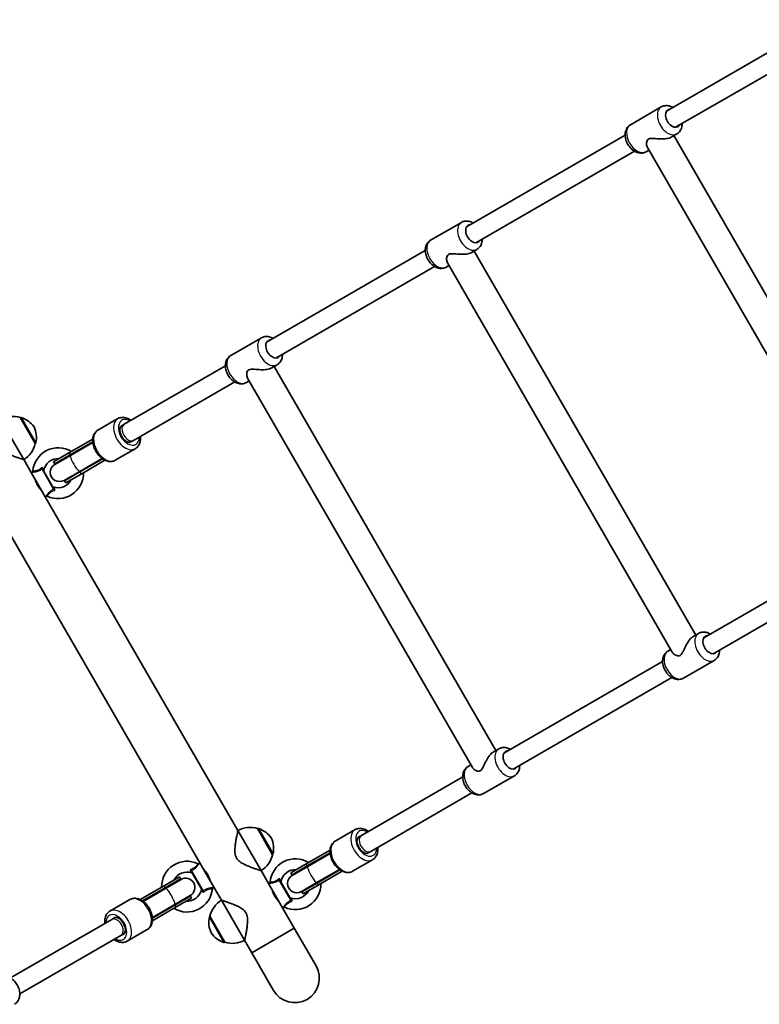
# Model space of a CAD drawing. Units: millimetres. Extents: x 1144 to 10785, y -4141 to 2982.
# Drawn here: x 5891 to 6530, y 10 to 861 of the extents above; entities that cross this region are included whole.
import ezdxf

# ---------------------------------------------------------------- set-up
doc = ezdxf.new("R2010")
doc.units = ezdxf.units.MM
doc.layers.add('Widoczne (ISO)', color=7, linetype='Continuous', lineweight=35)
doc.layers.add('Widoczne wąskie (ISO)', color=7, linetype='Continuous', lineweight=25)

msp = doc.modelspace()

# ---------------------------------------------------------------- linework, layer by layer
at = {"layer": 'Widoczne (ISO)'}
for p, q in [((6449.88, 781.38), (6586.94, 860.51)), ((6457.88, 767.52), (6594.94, 846.65)), ((6445.43, 785.11), (6418.86, 769.78)), ((6277.21, 681.69), (6414.27, 760.81)), ((6458.89, 761.79), (6453.91, 758.92)), ((6647.97, 428.62), (6456.43, 760.38)), ((6627.64, 413.83), (6433.46, 750.17)), ((6285.21, 667.83), (6422.27, 746.96)), ((6434.78, 747.88), (6432.32, 746.46)), ((6272.76, 685.42), (6246.19, 670.08)), ((6104.54, 582), (6241.6, 661.12)), ((6286.22, 662.1), (6281.24, 659.23)), ((6475.3, 328.93), (6283.76, 660.68)), ((6112.54, 568.14), (6249.6, 647.27)), ((6262.11, 648.18), (6259.65, 646.77)), ((6454.97, 314.14), (6260.79, 650.48)), ((6100.09, 585.73), (6073.52, 570.39)), ((5981.51, 510.97), (6068.93, 561.43)), ((6113.55, 562.41), (6108.57, 559.54)), ((6302.63, 229.24), (6111.09, 560.99)), ((5989.51, 497.11), (6076.93, 547.58)), ((6089.44, 548.49), (6086.99, 547.08)), ((6282.31, 214.45), (6088.12, 550.79)), ((5894.69, 480.47), (5874.69, 515.11)), ((5891.62, 516.8), (5891.67, 516.83)), ((5904.62, 494.28), (5891.62, 516.8)), ((5958.75, 505.91), (5976.02, 515.88)), ((5979.29, 509.68), (5981.51, 510.97)), ((5981.51, 510.97), (5979.29, 509.68)), ((5904.62, 494.28), (5904.67, 494.31)), ((5954.33, 498.16), (5933.68, 486.23)), ((5954.33, 495.85), (5934.68, 484.5)), ((5954.38, 495.3), (5935.03, 484.13)), ((5979.9, 499.64), (5978.9, 501.37)), ((5989.51, 497.11), (5987.29, 495.82)), ((5987.29, 495.82), (5989.51, 497.11)), ((5920.45, 478.59), (5933.68, 486.23)), ((5973.75, 479.93), (5991.02, 489.9)), ((5894.69, 480.47), (5901.12, 469.34)), ((5920.45, 478.59), (5921.45, 476.86)), ((5921.45, 476.86), (5934.68, 484.5)), ((5935.03, 484.13), (5921.61, 476.38)), ((5962.38, 481.44), (5943.03, 470.27)), ((5962.83, 481.12), (5943.18, 469.78)), ((5944.18, 468.05), (5964.83, 479.97)), ((5901.94, 469.7), (5901.12, 469.34)), ((5913.27, 448.3), (5901.12, 469.34)), ((5910.95, 472.3), (5920.75, 455.33)), ((5929.61, 462.52), (5943.03, 470.27)), ((5929.95, 462.14), (5943.18, 469.78)), ((5930.95, 460.41), (5944.18, 468.05)), ((5929.95, 462.14), (5930.95, 460.41)), ((5913.99, 448.83), (5913.27, 448.3)), ((5913.27, 448.3), (6079.69, 160.04)), ((5880.47, 420.3), (6046.9, 132.04)), ((6482.21, 326.62), (6619.27, 405.74)), ((6490.21, 312.76), (6627.27, 391.89)), ((6477.76, 330.35), (6472.78, 327.48)), ((6453.65, 316.43), (6451.19, 315.01)), ((6491.22, 307.03), (6464.65, 291.7)), ((6309.54, 226.93), (6446.6, 306.05)), ((6317.54, 213.07), (6454.6, 292.2)), ((6305.09, 230.66), (6300.11, 227.79)), ((6280.98, 216.74), (6278.52, 215.32)), ((6186.51, 155.89), (6273.93, 206.36)), ((6318.55, 207.34), (6291.99, 192.01)), ((6194.51, 142.04), (6281.93, 192.51)), ((6096.62, 161.73), (6096.67, 161.76)), ((6109.62, 139.21), (6096.62, 161.73)), ((6099.69, 125.4), (6079.69, 160.04)), ((6163.75, 150.84), (6181.02, 160.81)), ((6184.29, 154.61), (6186.51, 155.89)), ((6186.51, 155.89), (6184.29, 154.61)), ((6184.9, 144.57), (6183.9, 146.3)), ((6109.62, 139.21), (6109.67, 139.24)), ((6159.33, 143.09), (6138.68, 131.16)), ((6159.33, 140.78), (6139.68, 129.43)), ((6159.38, 140.23), (6140.03, 129.06)), ((6194.51, 142.04), (6192.29, 140.75)), ((6192.29, 140.75), (6194.51, 142.04)), ((6046.17, 131.5), (6046.9, 132.04)), ((6046.9, 132.04), (6059.05, 111)), ((6125.45, 123.52), (6138.68, 131.16)), ((6126.45, 121.79), (6139.68, 129.43)), ((6140.03, 129.06), (6126.61, 121.31)), ((6178.75, 124.86), (6196.02, 134.83)), ((6029.22, 119.93), (6015.99, 112.29)), ((6030.22, 118.2), (6029.22, 119.93)), ((6049.21, 108.03), (6039.41, 125)), ((6099.69, 125.4), (6106.12, 114.27)), ((6125.45, 123.52), (6126.45, 121.79)), ((6167.38, 126.37), (6148.03, 115.2)), ((6167.83, 126.05), (6148.18, 114.71)), ((6149.18, 112.98), (6169.83, 124.9)), ((6015.99, 112.29), (5995.34, 100.37)), ((6030.22, 118.2), (6016.99, 110.56)), ((6030.56, 117.82), (6017.14, 110.07)), ((6058.22, 110.64), (6059.05, 111)), ((6059.05, 111), (6065.47, 99.87)), ((6106.94, 114.63), (6106.12, 114.27)), ((6118.27, 93.23), (6106.12, 114.27)), ((6115.95, 117.23), (6125.75, 100.26)), ((6134.61, 107.45), (6148.03, 115.2)), ((6134.95, 107.07), (6148.18, 114.71)), ((6135.95, 105.34), (6149.18, 112.98)), ((5997.34, 99.21), (6016.99, 110.56)), ((5997.79, 98.89), (6017.14, 110.07)), ((6025.14, 96.21), (6038.56, 103.96)), ((6038.72, 103.47), (6025.49, 95.83)), ((6039.72, 101.74), (6038.72, 103.47)), ((6134.95, 107.07), (6135.95, 105.34)), ((5986.41, 100.41), (5969.14, 90.44)), ((6005.79, 85.04), (6025.14, 96.21)), ((6005.84, 84.49), (6025.49, 95.83)), ((6005.84, 82.18), (6026.49, 94.1)), ((6039.72, 101.74), (6026.49, 94.1)), ((6065.47, 99.87), (6085.47, 65.23)), ((6118.99, 93.76), (6118.27, 93.23)), ((6055.55, 86.06), (6055.5, 86.03)), ((6055.55, 86.06), (6068.55, 63.54)), ((6118.27, 93.23), (6128.44, 75.6)), ((5970.65, 83.23), (5883.24, 32.76)), ((5970.65, 83.23), (5972.87, 84.51)), ((5972.87, 84.51), (5970.65, 83.23)), ((5980.27, 80.7), (5981.27, 78.96)), ((5978.65, 69.37), (5891.24, 18.9)), ((5980.87, 70.66), (5978.65, 69.37)), ((5978.65, 69.37), (5980.87, 70.66)), ((6001.41, 74.43), (5984.14, 64.46)), ((6091.72, 54.4), (6128.44, 75.6)), ((6128.44, 75.6), (6091.72, 54.4)), ((6147.19, 43.13), (6128.44, 75.6)), ((6068.55, 63.54), (6068.5, 63.51)), ((6085.47, 65.23), (6091.72, 54.4)), ((6091.72, 54.4), (6110.47, 21.93))]:
    msp.add_line(p, q, dxfattribs=at)
for centre, radius, start, end in [((5885.17, 495.76), 22, 72.95665, 118.43425), ((5892.17, 515.96), 1, 71.74314, 120), ((5885.59, 496.02), 22, 35.16789, 71.74314), ((5883.61, 499.45), 22, 348.25686, 24.83211), ((5883.18, 499.21), 22, 301.56575, 347.04335), ((5904.17, 495.18), 1, 300, 348.25686), ((5924.4, 468.75), 21.93, 58.60694, 175.33955), ((5924.4, 468.75), 12.63, 86.2387, 169.70252), ((5925.61, 469.45), 8, 120, 300), ((5925.7, 469.5), 8.5, 100.25008, 120), ((5901.55, 470.62), 1, 293.4398, 355.33955), ((5912.96, 470.83), 1, 169.70252, 210), ((5924.4, 468.75), 21.93, 244.66045, 1.39306), ((5924.4, 468.75), 12.63, 250.29748, 333.7613), ((5925.7, 469.5), 8.5, 300, 319.74992), ((5920.48, 457.8), 1, 210, 250.29748), ((5914.59, 448.03), 1, 64.66045, 126.5602), ((6090.17, 140.69), 22, 72.95665, 118.43425), ((6097.17, 160.89), 1, 71.74314, 120), ((6090.59, 140.95), 22, 35.16789, 71.74314), ((6088.61, 144.38), 22, 348.25686, 24.83211), ((6088.18, 144.14), 22, 301.56575, 347.04335), ((6109.17, 140.11), 1, 300, 348.25686), ((6035.76, 111.58), 21.93, 64.66045, 181.39306), ((6045.58, 132.31), 1, 244.66045, 306.5602), ((6129.4, 113.68), 21.93, 58.60694, 175.33955), ((6035.76, 111.58), 12.63, 70.29748, 153.7613), ((6039.69, 122.53), 1, 30, 70.29748), ((6129.4, 113.68), 12.63, 86.2387, 169.70252), ((6130.61, 114.38), 8, 120, 300), ((6130.7, 114.43), 8.5, 100.25008, 120), ((6034.47, 110.84), 8.5, 120, 139.74992), ((6034.56, 110.89), 8, 300, 120), ((6058.62, 109.72), 1, 113.4398, 175.33955), ((6106.55, 115.55), 1, 293.4398, 355.33955), ((6117.96, 115.76), 1, 169.70252, 210), ((6129.4, 113.68), 21.93, 244.66045, 1.39306), ((6035.76, 111.58), 21.93, 238.60694, 355.33955), ((6035.76, 111.58), 12.63, 266.2387, 349.70252), ((6034.47, 110.84), 8.5, 280.25008, 300), ((6047.21, 109.5), 1, 349.70252, 30), ((6125.48, 102.73), 1, 210, 250.29748), ((6129.4, 113.68), 12.63, 250.29748, 333.7613), ((6130.7, 114.43), 8.5, 300, 319.74992), ((6076.99, 81.12), 22, 121.56575, 167.04335), ((6119.59, 92.96), 1, 64.66045, 126.5602), ((6076.56, 80.89), 22, 168.25686, 204.83211), ((6056, 85.16), 1, 120, 168.25686), ((6074.58, 84.32), 22, 215.16789, 251.74314), ((6068, 64.38), 1, 251.74314, 300), ((6075, 84.57), 22, 252.95665, 298.43425), ((6128.83, 32.53), 21.2, 210, 30), ((6128.83, 32.53), 21.2, 210, 30)]:
    msp.add_arc(centre, radius, start, end, dxfattribs=at)
for centre, major_axis, start_param, end_param in [((6455.48, 775.37), (4.25, -7.36), 2.796891, 6.627886), ((6282.81, 675.68), (4.25, -7.36), 2.796891, 6.627886), ((6110.14, 575.99), (4.25, -7.36), 2.796891, 6.627886), ((5983.29, 502.75), (-4, 6.93), 0, 3.141593), ((5982.79, 503.62), (-3.5, 6.06), 0, 1.570796), ((5983.79, 501.89), (3.5, -6.06), 4.712389, 6.283185), ((6487.81, 320.61), (4.25, -7.36), 2.796891, 6.627886), ((6315.14, 220.92), (4.25, -7.36), 2.796891, 6.627886), ((6188.29, 147.68), (-4, 6.93), 0, 3.141593), ((6187.79, 148.55), (-3.5, 6.06), 0, 1.570796), ((6188.79, 146.82), (3.5, -6.06), 4.712389, 6.283185), ((5976.87, 77.58), (4, -6.93), 0, 3.141593), ((5976.37, 78.45), (-3.5, 6.06), 4.712389, 6.283185), ((5977.37, 76.72), (3.5, -6.06), 0, 1.570796)]:
    msp.add_ellipse(centre, major_axis=major_axis, ratio=0.641824, start_param=start_param, end_param=end_param, dxfattribs=at)
for points, knots in [([(6445.43, 785.11), (6446.3, 785.62), (6447.26, 785.96), (6449.27, 786.31), (6450.31, 786.31), (6452.47, 785.98), (6453.58, 785.6), (6454.9, 784.94), (6455.2, 784.78), (6455.48, 784.61)], [4.712389, 4.712389, 4.712389, 4.712389, 4.9411793, 4.9411793, 5.1867315, 5.1867315, 5.4799893, 5.4799893, 5.5664462, 5.5664462, 5.5664462, 5.5664462]), ([(6418.86, 769.78), (6417.99, 769.27), (6417.21, 768.61), (6415.9, 767.05), (6415.39, 766.14), (6414.59, 764.11), (6414.36, 762.96), (6414.2, 760.45), (6414.34, 759.09), (6414.96, 756.35), (6415.47, 754.97), (6416.81, 752.37), (6417.64, 751.14), (6419.57, 748.95), (6420.67, 747.97), (6423.09, 746.42), (6424.41, 745.83), (6427.04, 745.27), (6428.33, 745.21), (6430.56, 745.63), (6431.48, 745.97), (6432.32, 746.46)], [1.570796, 1.570796, 1.570796, 1.570796, 1.799587, 1.799587, 2.045139, 2.045139, 2.338397, 2.338397, 2.690161, 2.690161, 3.066578, 3.066578, 3.443485, 3.443485, 3.820902, 3.820902, 4.186854, 4.186854, 4.491713, 4.491713, 4.712389, 4.712389, 4.712389, 4.712389]), ([(6463.48, 770.75), (6463.5, 769.48), (6463.34, 768.2), (6462.56, 765.77), (6461.96, 764.63), (6460.48, 762.91), (6459.73, 762.28), (6458.89, 761.79)], [6.9999244, 6.9999244, 6.9999244, 6.9999244, 7.3284467, 7.3284467, 7.6333061, 7.6333061, 7.8539816, 7.8539816, 7.8539816, 7.8539816]), ([(6434.43, 757.44), (6433.81, 757.08), (6433.43, 756.57), (6432.92, 755.43), (6432.79, 754.8), (6432.67, 753.55), (6432.69, 752.92), (6432.85, 751.76), (6432.99, 751.23), (6433.25, 750.56), (6433.35, 750.36), (6433.46, 750.17)], [4.282402, 4.282402, 4.282402, 4.282402, 4.563362, 4.563362, 4.844322, 4.844322, 5.125282, 5.125282, 5.406241, 5.406241, 5.532757, 5.532757, 5.532757, 5.532757]), ([(6453.91, 758.92), (6453.44, 758.65), (6452.86, 758.41), (6451.54, 758.02), (6450.79, 757.86), (6448.41, 757.53), (6446.6, 757.49), (6443.98, 757.57), (6443.01, 757.63), (6441.08, 757.77), (6440.12, 757.85), (6438.28, 757.98), (6437.41, 758.02), (6435.79, 757.93), (6435.05, 757.8), (6434.43, 757.44)], [2.141201, 2.141201, 2.141201, 2.141201, 2.395542, 2.395542, 2.649882, 2.649882, 3.158564, 3.158564, 3.439523, 3.439523, 3.720483, 3.720483, 4.001443, 4.001443, 4.282402, 4.282402, 4.282402, 4.282402]), ([(6272.76, 685.42), (6273.63, 685.93), (6274.59, 686.27), (6276.6, 686.62), (6277.64, 686.62), (6279.8, 686.29), (6280.91, 685.91), (6282.23, 685.25), (6282.53, 685.09), (6282.81, 684.92)], [4.712389, 4.712389, 4.712389, 4.712389, 4.9411793, 4.9411793, 5.1867315, 5.1867315, 5.4799893, 5.4799893, 5.5664462, 5.5664462, 5.5664462, 5.5664462]), ([(6246.19, 670.08), (6245.32, 669.58), (6244.54, 668.92), (6243.23, 667.36), (6242.72, 666.45), (6241.92, 664.41), (6241.69, 663.27), (6241.54, 660.76), (6241.67, 659.4), (6242.29, 656.66), (6242.8, 655.28), (6244.14, 652.67), (6244.97, 651.45), (6246.9, 649.25), (6248, 648.28), (6250.42, 646.73), (6251.74, 646.14), (6254.37, 645.58), (6255.67, 645.52), (6257.89, 645.94), (6258.81, 646.28), (6259.65, 646.77)], [1.570796, 1.570796, 1.570796, 1.570796, 1.799587, 1.799587, 2.045139, 2.045139, 2.338397, 2.338397, 2.690161, 2.690161, 3.066578, 3.066578, 3.443485, 3.443485, 3.820902, 3.820902, 4.186854, 4.186854, 4.491713, 4.491713, 4.712389, 4.712389, 4.712389, 4.712389]), ([(6290.81, 671.06), (6290.83, 669.79), (6290.67, 668.51), (6289.89, 666.08), (6289.29, 664.94), (6287.82, 663.22), (6287.06, 662.59), (6286.22, 662.1)], [6.9999244, 6.9999244, 6.9999244, 6.9999244, 7.3284467, 7.3284467, 7.6333061, 7.6333061, 7.8539816, 7.8539816, 7.8539816, 7.8539816]), ([(6261.76, 657.75), (6261.14, 657.39), (6260.76, 656.88), (6260.25, 655.74), (6260.12, 655.11), (6260, 653.86), (6260.02, 653.23), (6260.18, 652.07), (6260.32, 651.53), (6260.58, 650.87), (6260.68, 650.67), (6260.79, 650.48)], [4.282402, 4.282402, 4.282402, 4.282402, 4.563362, 4.563362, 4.844322, 4.844322, 5.125282, 5.125282, 5.406241, 5.406241, 5.532757, 5.532757, 5.532757, 5.532757]), ([(6281.24, 659.23), (6280.77, 658.96), (6280.19, 658.72), (6278.87, 658.33), (6278.12, 658.17), (6275.74, 657.84), (6273.93, 657.8), (6271.31, 657.88), (6270.34, 657.94), (6268.41, 658.08), (6267.46, 658.16), (6265.62, 658.28), (6264.74, 658.33), (6263.12, 658.24), (6262.38, 658.11), (6261.76, 657.75)], [2.141201, 2.141201, 2.141201, 2.141201, 2.395542, 2.395542, 2.649882, 2.649882, 3.158564, 3.158564, 3.439523, 3.439523, 3.720483, 3.720483, 4.001443, 4.001443, 4.282402, 4.282402, 4.282402, 4.282402]), ([(6100.09, 585.73), (6100.96, 586.24), (6101.92, 586.58), (6103.93, 586.93), (6104.97, 586.93), (6107.13, 586.6), (6108.24, 586.22), (6109.56, 585.56), (6109.86, 585.4), (6110.14, 585.23)], [4.712389, 4.712389, 4.712389, 4.712389, 4.9411793, 4.9411793, 5.1867315, 5.1867315, 5.4799893, 5.4799893, 5.5664462, 5.5664462, 5.5664462, 5.5664462]), ([(6073.52, 570.39), (6072.65, 569.89), (6071.87, 569.23), (6070.56, 567.67), (6070.05, 566.76), (6069.25, 564.72), (6069.02, 563.58), (6068.87, 561.07), (6069, 559.71), (6069.62, 556.97), (6070.13, 555.59), (6071.47, 552.98), (6072.3, 551.76), (6074.23, 549.56), (6075.33, 548.59), (6077.75, 547.04), (6079.07, 546.45), (6081.7, 545.89), (6083, 545.83), (6085.22, 546.25), (6086.14, 546.59), (6086.99, 547.08)], [1.570796, 1.570796, 1.570796, 1.570796, 1.799587, 1.799587, 2.045139, 2.045139, 2.338397, 2.338397, 2.690161, 2.690161, 3.066578, 3.066578, 3.443485, 3.443485, 3.820902, 3.820902, 4.186854, 4.186854, 4.491713, 4.491713, 4.712389, 4.712389, 4.712389, 4.712389]), ([(6118.14, 571.37), (6118.16, 570.1), (6118, 568.81), (6117.22, 566.39), (6116.62, 565.25), (6115.15, 563.53), (6114.39, 562.9), (6113.55, 562.41)], [6.9999244, 6.9999244, 6.9999244, 6.9999244, 7.3284467, 7.3284467, 7.6333061, 7.6333061, 7.8539816, 7.8539816, 7.8539816, 7.8539816]), ([(6089.09, 558.06), (6088.47, 557.7), (6088.09, 557.19), (6087.58, 556.05), (6087.45, 555.42), (6087.33, 554.17), (6087.35, 553.54), (6087.51, 552.38), (6087.65, 551.84), (6087.91, 551.18), (6088.01, 550.98), (6088.12, 550.79)], [4.282402, 4.282402, 4.282402, 4.282402, 4.563362, 4.563362, 4.844322, 4.844322, 5.125282, 5.125282, 5.406241, 5.406241, 5.532757, 5.532757, 5.532757, 5.532757]), ([(6108.57, 559.54), (6108.1, 559.27), (6107.52, 559.03), (6106.2, 558.63), (6105.45, 558.48), (6103.07, 558.15), (6101.26, 558.11), (6098.64, 558.19), (6097.67, 558.25), (6095.74, 558.39), (6094.79, 558.47), (6092.95, 558.59), (6092.07, 558.64), (6090.45, 558.55), (6089.71, 558.42), (6089.09, 558.06)], [2.141201, 2.141201, 2.141201, 2.141201, 2.395542, 2.395542, 2.649882, 2.649882, 3.158564, 3.158564, 3.439523, 3.439523, 3.720483, 3.720483, 4.001443, 4.001443, 4.282402, 4.282402, 4.282402, 4.282402]), ([(5987.4, 514.36), (5987.16, 514.53), (5986.93, 514.7), (5985.42, 515.68), (5984.07, 516.31), (5981.38, 516.98), (5980.04, 517.07), (5977.79, 516.69), (5976.86, 516.36), (5976.02, 515.88)], [2.1723006, 2.1723006, 2.1723006, 2.1723006, 2.2384868, 2.2384868, 2.5855061, 2.5855061, 2.9065368, 2.9065368, 3.1415927, 3.1415927, 3.1415927, 3.1415927]), ([(5973.75, 479.93), (5972.84, 479.4), (5971.82, 479.06), (5969.66, 478.76), (5968.52, 478.83), (5966.12, 479.36), (5964.87, 479.88), (5962.41, 481.33), (5961.2, 482.3), (5959.01, 484.55), (5958.02, 485.84), (5956.35, 488.61), (5955.68, 490.09), (5954.69, 493.11), (5954.39, 494.65), (5954.22, 497.67), (5954.36, 499.15), (5955.12, 501.82), (5955.71, 503.02), (5957.17, 504.78), (5957.91, 505.42), (5958.75, 505.91)], [6.283185, 6.283185, 6.283185, 6.283185, 6.539122, 6.539122, 6.814208, 6.814208, 7.131785, 7.131785, 7.477158, 7.477158, 7.825858, 7.825858, 8.173239, 8.173239, 8.521672, 8.521672, 8.868691, 8.868691, 9.189722, 9.189722, 9.424778, 9.424778, 9.424778, 9.424778]), ([(5991.02, 489.9), (5991.94, 490.42), (5992.74, 491.14), (5994.08, 492.86), (5994.59, 493.89), (5995.33, 496.23), (5995.5, 497.56), (5995.49, 499.45), (5995.46, 499.98), (5995.4, 500.51)], [0, 0, 0, 0, 0.2559371, 0.2559371, 0.5310227, 0.5310227, 0.8485992, 0.8485992, 0.969292, 0.969292, 0.969292, 0.969292]), ([(5894.69, 480.47), (5894.69, 480.47), (5894.51, 480.53), (5893.8, 480.75), (5893.27, 480.93), (5891.93, 481.37), (5891.11, 481.64), (5889.3, 482.25), (5888.31, 482.6), (5886.21, 483.37), (5885.02, 483.82), (5882.53, 484.83), (5881.24, 485.4), (5878.73, 486.68), (5877.5, 487.39), (5875.29, 489.1), (5874.31, 490.1), (5873.58, 491.37)], [10.140696, 10.140696, 10.140696, 10.140696, 10.545989, 10.545989, 10.951282, 10.951282, 11.356575, 11.356575, 11.761868, 11.761868, 12.201633, 12.201633, 12.641398, 12.641398, 13.081163, 13.081163, 13.520927, 13.520927, 13.520927, 13.520927]), ([(5909.94, 454.05), (5909.94, 454.05), (5909.84, 454.16), (5909.44, 454.58), (5909.15, 454.89), (5908.5, 455.65), (5908.11, 456.13), (5907.31, 457.23), (5906.91, 457.85), (5906.22, 459.06), (5905.88, 459.71), (5905.32, 460.96), (5905.1, 461.54), (5904.77, 462.47), (5904.64, 462.89), (5904.48, 463.44), (5904.44, 463.58), (5904.44, 463.58)], [0.832831, 0.832831, 0.832831, 0.832831, 1.041022, 1.041022, 1.249213, 1.249213, 1.457438, 1.457438, 1.665663, 1.665663, 1.873888, 1.873888, 2.082113, 2.082113, 2.290304, 2.290304, 2.498494, 2.498494, 2.498494, 2.498494]), ([(6461.76, 311.34), (6462.38, 311.7), (6462.86, 312.28), (6463.75, 313.64), (6464.15, 314.42), (6464.96, 316.07), (6465.37, 316.95), (6466.21, 318.68), (6466.64, 319.55), (6467.89, 321.86), (6468.83, 323.4), (6470.3, 325.31), (6470.81, 325.88), (6471.81, 326.82), (6472.3, 327.2), (6472.78, 327.48)], [4.282402, 4.282402, 4.282402, 4.282402, 4.563362, 4.563362, 4.844322, 4.844322, 5.125282, 5.125282, 5.406241, 5.406241, 5.914922, 5.914922, 6.169263, 6.169263, 6.423604, 6.423604, 6.423604, 6.423604]), ([(6477.76, 330.35), (6478.63, 330.86), (6479.59, 331.2), (6481.6, 331.55), (6482.64, 331.55), (6484.8, 331.22), (6485.91, 330.84), (6487.23, 330.18), (6487.53, 330.02), (6487.81, 329.85)], [4.712389, 4.712389, 4.712389, 4.712389, 4.9411793, 4.9411793, 5.1867315, 5.1867315, 5.4799893, 5.4799893, 5.5664462, 5.5664462, 5.5664462, 5.5664462]), ([(6451.19, 315.01), (6450.32, 314.51), (6449.54, 313.85), (6448.23, 312.29), (6447.72, 311.38), (6446.92, 309.34), (6446.69, 308.2), (6446.54, 305.69), (6446.67, 304.33), (6447.29, 301.59), (6447.8, 300.21), (6449.14, 297.6), (6449.97, 296.38), (6451.9, 294.18), (6453, 293.21), (6455.42, 291.66), (6456.74, 291.07), (6459.37, 290.51), (6460.67, 290.45), (6462.89, 290.87), (6463.81, 291.21), (6464.65, 291.7)], [1.570796, 1.570796, 1.570796, 1.570796, 1.799587, 1.799587, 2.045139, 2.045139, 2.338397, 2.338397, 2.690161, 2.690161, 3.066578, 3.066578, 3.443485, 3.443485, 3.820902, 3.820902, 4.186854, 4.186854, 4.491713, 4.491713, 4.712389, 4.712389, 4.712389, 4.712389]), ([(6495.81, 315.99), (6495.83, 314.72), (6495.67, 313.44), (6494.89, 311.01), (6494.29, 309.87), (6492.82, 308.15), (6492.06, 307.52), (6491.22, 307.03)], [6.9999244, 6.9999244, 6.9999244, 6.9999244, 7.3284467, 7.3284467, 7.6333061, 7.6333061, 7.8539816, 7.8539816, 7.8539816, 7.8539816]), ([(6454.98, 314.14), (6455.08, 313.95), (6455.21, 313.77), (6455.65, 313.2), (6456.05, 312.82), (6456.97, 312.1), (6457.51, 311.77), (6458.65, 311.25), (6459.26, 311.05), (6460.5, 310.92), (6461.14, 310.98), (6461.76, 311.34)], [3.032048, 3.032048, 3.032048, 3.032048, 3.158564, 3.158564, 3.439523, 3.439523, 3.720483, 3.720483, 4.001443, 4.001443, 4.282402, 4.282402, 4.282402, 4.282402]), ([(6305.09, 230.66), (6305.96, 231.17), (6306.92, 231.51), (6308.93, 231.86), (6309.97, 231.86), (6312.13, 231.53), (6313.24, 231.15), (6314.56, 230.49), (6314.86, 230.33), (6315.14, 230.16)], [4.712389, 4.712389, 4.712389, 4.712389, 4.9411793, 4.9411793, 5.1867315, 5.1867315, 5.4799893, 5.4799893, 5.5664462, 5.5664462, 5.5664462, 5.5664462]), ([(6289.09, 211.65), (6289.71, 212.01), (6290.19, 212.59), (6291.08, 213.94), (6291.48, 214.73), (6292.29, 216.38), (6292.7, 217.25), (6293.54, 218.99), (6293.97, 219.86), (6295.22, 222.17), (6296.16, 223.71), (6297.64, 225.62), (6298.14, 226.18), (6299.14, 227.13), (6299.63, 227.51), (6300.11, 227.79)], [4.282402, 4.282402, 4.282402, 4.282402, 4.563362, 4.563362, 4.844322, 4.844322, 5.125282, 5.125282, 5.406241, 5.406241, 5.914922, 5.914922, 6.169263, 6.169263, 6.423604, 6.423604, 6.423604, 6.423604]), ([(6278.52, 215.32), (6277.65, 214.82), (6276.87, 214.16), (6275.56, 212.6), (6275.05, 211.69), (6274.25, 209.65), (6274.02, 208.51), (6273.87, 206), (6274, 204.64), (6274.62, 201.9), (6275.13, 200.52), (6276.47, 197.91), (6277.3, 196.69), (6279.23, 194.49), (6280.33, 193.52), (6282.75, 191.97), (6284.07, 191.38), (6286.7, 190.82), (6288, 190.76), (6290.22, 191.18), (6291.14, 191.52), (6291.99, 192.01)], [1.570796, 1.570796, 1.570796, 1.570796, 1.799587, 1.799587, 2.045139, 2.045139, 2.338397, 2.338397, 2.690161, 2.690161, 3.066578, 3.066578, 3.443485, 3.443485, 3.820902, 3.820902, 4.186854, 4.186854, 4.491713, 4.491713, 4.712389, 4.712389, 4.712389, 4.712389]), ([(6282.31, 214.45), (6282.41, 214.26), (6282.54, 214.08), (6282.98, 213.51), (6283.38, 213.13), (6284.3, 212.41), (6284.84, 212.08), (6285.98, 211.55), (6286.59, 211.36), (6287.84, 211.23), (6288.47, 211.29), (6289.09, 211.65)], [3.032048, 3.032048, 3.032048, 3.032048, 3.158564, 3.158564, 3.439523, 3.439523, 3.720483, 3.720483, 4.001443, 4.001443, 4.282402, 4.282402, 4.282402, 4.282402]), ([(6323.14, 216.3), (6323.16, 215.03), (6323, 213.74), (6322.22, 211.32), (6321.62, 210.18), (6320.15, 208.46), (6319.39, 207.83), (6318.55, 207.34)], [6.9999244, 6.9999244, 6.9999244, 6.9999244, 7.3284467, 7.3284467, 7.6333061, 7.6333061, 7.8539816, 7.8539816, 7.8539816, 7.8539816]), ([(6192.4, 159.29), (6192.16, 159.46), (6191.93, 159.63), (6190.42, 160.61), (6189.07, 161.23), (6186.38, 161.91), (6185.04, 162), (6182.79, 161.62), (6181.86, 161.29), (6181.02, 160.81)], [2.1723006, 2.1723006, 2.1723006, 2.1723006, 2.2384868, 2.2384868, 2.5855061, 2.5855061, 2.9065368, 2.9065368, 3.1415927, 3.1415927, 3.1415927, 3.1415927]), ([(6078.58, 136.3), (6077.84, 137.57), (6077.47, 138.92), (6077.1, 141.69), (6077.09, 143.11), (6077.24, 145.93), (6077.39, 147.33), (6077.75, 149.98), (6077.96, 151.25), (6078.35, 153.45), (6078.55, 154.48), (6078.91, 156.35), (6079.09, 157.19), (6079.38, 158.58), (6079.49, 159.13), (6079.65, 159.86), (6079.69, 160.04), (6079.69, 160.04)], [0, 0, 0, 0, 0.439765, 0.439765, 0.87953, 0.87953, 1.319295, 1.319295, 1.759059, 1.759059, 2.164352, 2.164352, 2.569646, 2.569646, 2.974939, 2.974939, 3.380232, 3.380232, 3.380232, 3.380232]), ([(6178.75, 124.86), (6177.84, 124.33), (6176.82, 123.99), (6174.66, 123.69), (6173.52, 123.76), (6171.12, 124.29), (6169.87, 124.81), (6167.41, 126.26), (6166.2, 127.23), (6164.01, 129.48), (6163.02, 130.77), (6161.35, 133.54), (6160.68, 135.02), (6159.69, 138.04), (6159.39, 139.58), (6159.22, 142.6), (6159.36, 144.08), (6160.12, 146.74), (6160.71, 147.95), (6162.17, 149.71), (6162.91, 150.35), (6163.75, 150.84)], [6.283185, 6.283185, 6.283185, 6.283185, 6.539122, 6.539122, 6.814208, 6.814208, 7.131785, 7.131785, 7.477158, 7.477158, 7.825858, 7.825858, 8.173239, 8.173239, 8.521672, 8.521672, 8.868691, 8.868691, 9.189722, 9.189722, 9.424778, 9.424778, 9.424778, 9.424778]), ([(6196.02, 134.83), (6196.94, 135.35), (6197.74, 136.07), (6199.08, 137.79), (6199.59, 138.81), (6200.33, 141.15), (6200.5, 142.49), (6200.49, 144.38), (6200.46, 144.91), (6200.4, 145.44)], [0, 0, 0, 0, 0.2559371, 0.2559371, 0.5310227, 0.5310227, 0.8485992, 0.8485992, 0.969292, 0.969292, 0.969292, 0.969292]), ([(6099.69, 125.4), (6099.69, 125.4), (6099.51, 125.46), (6098.8, 125.68), (6098.27, 125.86), (6096.93, 126.3), (6096.11, 126.57), (6094.3, 127.18), (6093.31, 127.53), (6091.21, 128.3), (6090.02, 128.75), (6087.53, 129.76), (6086.24, 130.33), (6083.73, 131.61), (6082.5, 132.32), (6080.29, 134.03), (6079.31, 135.03), (6078.58, 136.3)], [10.140696, 10.140696, 10.140696, 10.140696, 10.545989, 10.545989, 10.951282, 10.951282, 11.356575, 11.356575, 11.761868, 11.761868, 12.201633, 12.201633, 12.641398, 12.641398, 13.081163, 13.081163, 13.520927, 13.520927, 13.520927, 13.520927]), ([(6050.22, 126.28), (6050.22, 126.28), (6050.33, 126.18), (6050.72, 125.76), (6051.02, 125.44), (6051.66, 124.69), (6052.05, 124.21), (6052.85, 123.1), (6053.25, 122.48), (6053.95, 121.28), (6054.28, 120.62), (6054.84, 119.38), (6055.06, 118.8), (6055.39, 117.86), (6055.52, 117.45), (6055.69, 116.89), (6055.72, 116.76), (6055.72, 116.76)], [0.832831, 0.832831, 0.832831, 0.832831, 1.041022, 1.041022, 1.249213, 1.249213, 1.457438, 1.457438, 1.665663, 1.665663, 1.873888, 1.873888, 2.082113, 2.082113, 2.290304, 2.290304, 2.498494, 2.498494, 2.498494, 2.498494]), ([(6114.94, 98.98), (6114.94, 98.98), (6114.84, 99.09), (6114.44, 99.51), (6114.15, 99.82), (6113.5, 100.58), (6113.11, 101.06), (6112.31, 102.16), (6111.91, 102.78), (6111.22, 103.99), (6110.88, 104.64), (6110.32, 105.89), (6110.1, 106.47), (6109.77, 107.4), (6109.64, 107.82), (6109.48, 108.37), (6109.44, 108.51), (6109.44, 108.51)], [0.832831, 0.832831, 0.832831, 0.832831, 1.041022, 1.041022, 1.249213, 1.249213, 1.457438, 1.457438, 1.665663, 1.665663, 1.873888, 1.873888, 2.082113, 2.082113, 2.290304, 2.290304, 2.498494, 2.498494, 2.498494, 2.498494]), ([(5986.41, 100.41), (5987.33, 100.94), (5988.34, 101.28), (5990.51, 101.57), (5991.65, 101.51), (5994.05, 100.98), (5995.29, 100.46), (5997.76, 99.01), (5998.96, 98.04), (6001.16, 95.78), (6002.15, 94.49), (6003.81, 91.73), (6004.49, 90.25), (6005.47, 87.23), (6005.78, 85.69), (6005.94, 82.67), (6005.81, 81.19), (6005.05, 78.52), (6004.45, 77.32), (6003, 75.55), (6002.25, 74.91), (6001.41, 74.43)], [0, 0, 0, 0, 0.255937, 0.255937, 0.531023, 0.531023, 0.848599, 0.848599, 1.193973, 1.193973, 1.542673, 1.542673, 1.890054, 1.890054, 2.238487, 2.238487, 2.585506, 2.585506, 2.906537, 2.906537, 3.141593, 3.141593, 3.141593, 3.141593]), ([(6065.47, 99.87), (6065.47, 99.87), (6065.65, 99.81), (6066.36, 99.58), (6066.89, 99.41), (6068.24, 98.97), (6069.05, 98.7), (6070.86, 98.08), (6071.85, 97.74), (6073.95, 96.97), (6075.15, 96.52), (6077.63, 95.5), (6078.92, 94.94), (6081.44, 93.66), (6082.66, 92.94), (6084.87, 91.23), (6085.86, 90.23), (6086.59, 88.96)], [10.140696, 10.140696, 10.140696, 10.140696, 10.545989, 10.545989, 10.951282, 10.951282, 11.356575, 11.356575, 11.761868, 11.761868, 12.201633, 12.201633, 12.641398, 12.641398, 13.081163, 13.081163, 13.520927, 13.520927, 13.520927, 13.520927]), ([(5969.14, 90.44), (5968.23, 89.91), (5967.43, 89.2), (5966.09, 87.48), (5965.57, 86.45), (5964.84, 84.11), (5964.66, 82.77), (5964.68, 80.88), (5964.71, 80.36), (5964.77, 79.83)], [6.2831853, 6.2831853, 6.2831853, 6.2831853, 6.5391224, 6.5391224, 6.814208, 6.814208, 7.1317845, 7.1317845, 7.2524773, 7.2524773, 7.2524773, 7.2524773]), ([(6086.59, 88.96), (6087.32, 87.7), (6087.69, 86.35), (6088.07, 83.58), (6088.08, 82.16), (6087.93, 79.34), (6087.77, 77.94), (6087.41, 75.28), (6087.2, 74.02), (6086.82, 71.82), (6086.62, 70.79), (6086.25, 68.91), (6086.08, 68.07), (6085.79, 66.69), (6085.67, 66.14), (6085.51, 65.41), (6085.47, 65.23), (6085.47, 65.23)], [0, 0, 0, 0, 0.439765, 0.439765, 0.87953, 0.87953, 1.319295, 1.319295, 1.759059, 1.759059, 2.164352, 2.164352, 2.569646, 2.569646, 2.974939, 2.974939, 3.380232, 3.380232, 3.380232, 3.380232]), ([(5972.77, 65.97), (5973, 65.8), (5973.24, 65.64), (5974.74, 64.65), (5976.09, 64.03), (5978.78, 63.36), (5980.12, 63.27), (5982.38, 63.65), (5983.3, 63.97), (5984.14, 64.46)], [8.4554859, 8.4554859, 8.4554859, 8.4554859, 8.5216721, 8.5216721, 8.8686914, 8.8686914, 9.1897221, 9.1897221, 9.424778, 9.424778, 9.424778, 9.424778]), ([(5886.64, 9.94), (5887.52, 10.45), (5888.29, 11.11), (5889.61, 12.67), (5890.12, 13.57), (5890.92, 15.61), (5891.14, 16.76), (5891.3, 19.26), (5891.17, 20.62), (5890.55, 23.37), (5890.03, 24.75), (5888.69, 27.35), (5887.86, 28.58), (5885.94, 30.77), (5884.84, 31.75), (5882.42, 33.29), (5881.1, 33.88), (5878.46, 34.45), (5877.17, 34.5), (5874.95, 34.08), (5874.02, 33.75), (5873.18, 33.26)], [1.570796, 1.570796, 1.570796, 1.570796, 1.799587, 1.799587, 2.045139, 2.045139, 2.338397, 2.338397, 2.690161, 2.690161, 3.066578, 3.066578, 3.443485, 3.443485, 3.820902, 3.820902, 4.186854, 4.186854, 4.491713, 4.491713, 4.712389, 4.712389, 4.712389, 4.712389])]:
    msp.add_open_spline(points, degree=3, knots=knots, dxfattribs=at)
at = {"layer": 'Widoczne wąskie (ISO)'}
for p, q in [((5904.67, 494.31), (5891.67, 516.83)), ((5892.48, 516.91), (5905.15, 494.97)), ((5933.68, 486.23), (5934.68, 484.5)), ((5920.47, 454.94), (5910.47, 472.25)), ((5943.18, 469.78), (5944.18, 468.05)), ((6109.67, 139.24), (6096.67, 161.76)), ((6097.48, 161.84), (6110.15, 139.9)), ((6138.68, 131.16), (6139.68, 129.43)), ((6039.7, 125.4), (6049.69, 108.08)), ((6016.99, 110.56), (6015.99, 112.29)), ((6125.47, 99.87), (6115.47, 117.18)), ((6148.18, 114.71), (6149.18, 112.98)), ((6026.49, 94.1), (6025.49, 95.83)), ((6067.69, 63.43), (6055.02, 85.36)), ((6055.5, 86.03), (6068.5, 63.51))]:
    msp.add_line(p, q, dxfattribs=at)
for centre, major_axis, ratio, start_param, end_param in [((6452.16, 773.45), (-6.73, 11.66), 0.641824, 0, 3.141593), ((6425.59, 758.12), (6.73, -11.66), 0.641824, 3.141593, 6.283185), ((6279.49, 673.76), (-6.73, 11.66), 0.641824, 0, 3.141593), ((6252.92, 658.43), (6.73, -11.66), 0.641824, 3.141593, 6.283185), ((6106.82, 574.07), (-6.73, 11.66), 0.641824, 0, 3.141593), ((6080.25, 558.73), (6.73, -11.66), 0.641824, 3.141593, 6.283185), ((5983.52, 502.89), (-7.5, 12.99), 0.641824, 0, 3.141593), ((5985.51, 504.04), (6, -10.39), 0.641824, 2.300524, 7.124254), ((5985.51, 504.04), (-4, 6.93), 0.641824, 0, 3.141593), ((5985.51, 504.04), (-4, 6.93), 0.641824, 0, 3.141593), ((5966.25, 492.92), (7.5, -12.99), 0.641824, 3.141593, 6.283185), ((5939.03, 477.2), (-4, 6.93), 0.172787, 0, 3.141593), ((5938.93, 477.14), (-4.25, 7.36), 0.179971, 5.938484, 6.283185), ((5910.12, 473.09), (0.515, -0.857), 0.293974, 4.397708, 5.824084), ((5911.82, 472.8), (-0.866, -0.5), 0.608851, 5.216183, 6.283185), ((5938.93, 477.14), (4.25, -7.36), 0.179971, 0, 0.344701), ((5921.02, 454.22), (0.484, -0.875), 0.293974, 3.600694, 5.02707), ((5921.62, 455.83), (-0.866, -0.5), 0.608851, 0, 1.067003), ((6484.49, 318.69), (-6.73, 11.66), 0.641824, 0, 3.141593), ((6457.92, 303.36), (6.73, -11.66), 0.641824, 3.141593, 6.283185), ((6311.82, 219), (-6.73, 11.66), 0.641824, 0, 3.141593), ((6285.25, 203.66), (6.73, -11.66), 0.641824, 3.141593, 6.283185), ((6188.52, 147.82), (-7.5, 12.99), 0.641824, 0, 3.141593), ((6190.51, 148.97), (6, -10.39), 0.641824, 2.300524, 7.124254), ((6190.51, 148.97), (-4, 6.93), 0.641824, 0, 3.141593), ((6190.51, 148.97), (-4, 6.93), 0.641824, 0, 3.141593), ((6171.25, 137.85), (7.5, -12.99), 0.641824, 3.141593, 6.283185), ((6144.03, 122.13), (-4, 6.93), 0.172787, 0, 3.141593), ((6143.93, 122.07), (-4.25, 7.36), 0.179971, 5.938484, 6.283185), ((6038.55, 124.5), (0.866, 0.5), 0.608851, 0, 1.067003), ((6039.15, 126.12), (-0.484, 0.875), 0.293974, 3.600694, 5.02707), ((6115.12, 118.02), (0.515, -0.857), 0.293974, 4.397708, 5.824084), ((6116.82, 117.73), (-0.866, -0.5), 0.608851, 5.216183, 6.283185), ((6143.93, 122.07), (4.25, -7.36), 0.179971, 0, 0.344701), ((5993.91, 87.42), (-7.5, 12.99), 0.641824, 3.141593, 6.283185), ((6021.24, 103.2), (-4.25, 7.36), 0.179971, 0, 0.344701), ((6021.14, 103.14), (4, -6.93), 0.172787, 0, 3.141593), ((6048.35, 107.53), (0.866, 0.5), 0.608851, 5.216183, 6.283185), ((6050.04, 107.25), (-0.515, 0.857), 0.293974, 4.397708, 5.824084), ((6021.24, 103.2), (4.25, -7.36), 0.179971, 5.938484, 6.283185), ((6126.02, 99.15), (0.484, -0.875), 0.293974, 3.600694, 5.02707), ((6126.62, 100.76), (-0.866, -0.5), 0.608851, 0, 1.067003), ((5974.65, 76.3), (-6, 10.39), 0.641824, 2.300524, 7.124254), ((5976.64, 77.45), (7.5, -12.99), 0.641824, 0, 3.141593), ((5974.65, 76.3), (4, -6.93), 0.641824, 0, 3.141593), ((5974.65, 76.3), (4, -6.93), 0.641824, 0, 3.141593)]:
    msp.add_ellipse(centre, major_axis=major_axis, ratio=ratio, start_param=start_param, end_param=end_param, dxfattribs=at)
for points, knots in [([(5901.94, 469.7), (5901.95, 469.7), (5902.11, 469.7), (5902.79, 469.71), (5903.37, 469.74), (5904.83, 469.94), (5905.69, 470.12), (5907.4, 470.69), (5908.24, 471.06), (5909.53, 471.71), (5910.01, 471.98), (5910.47, 472.25)], [-1.232751, -1.232751, -1.232751, -1.232751, -0.997385, -0.997385, -0.719024, -0.719024, -0.439076, -0.439076, -0.168875, -0.168875, 0, 0, 0, 0]), ([(5909.72, 473.21), (5909.32, 472.9), (5908.91, 472.61), (5907.81, 471.89), (5907.11, 471.5), (5905.67, 470.92), (5904.95, 470.74), (5903.74, 470.55), (5903.25, 470.53), (5902.68, 470.53), (5902.54, 470.53), (5902.54, 470.53)], [0, 0, 0, 0, 0.168875, 0.168875, 0.439076, 0.439076, 0.719024, 0.719024, 0.997385, 0.997385, 1.232751, 1.232751, 1.232751, 1.232751]), ([(5911.14, 473.02), (5911.11, 473.09), (5911.07, 473.15), (5910.97, 473.28), (5910.9, 473.35), (5910.7, 473.46), (5910.57, 473.49), (5910.24, 473.48), (5910.04, 473.41), (5909.81, 473.27), (5909.76, 473.24), (5909.72, 473.21)], [0, 0, 0, 0, 0.0286364, 0.0286364, 0.0744545, 0.0744545, 0.1340181, 0.1340181, 0.2114508, 0.2114508, 0.2287866, 0.2287866, 0.2287866, 0.2287866]), ([(5910.47, 472.25), (5910.48, 472.27), (5910.5, 472.28), (5910.58, 472.34), (5910.65, 472.37), (5910.76, 472.39), (5910.81, 472.39), (5910.87, 472.38), (5910.9, 472.36), (5910.93, 472.33), (5910.94, 472.32), (5910.95, 472.3)], [-0.2287866, -0.2287866, -0.2287866, -0.2287866, -0.2114508, -0.2114508, -0.1340181, -0.1340181, -0.0744545, -0.0744545, -0.0286364, -0.0286364, 0, 0, 0, 0]), ([(5911.97, 471.01), (5911.97, 471.01), (5911.97, 471.03), (5911.89, 471.21), (5911.74, 471.59), (5911.42, 472.34), (5911.28, 472.67), (5911.14, 473.02)], [0.4698463, 0.4698463, 0.4698463, 0.4698463, 0.5409229, 0.5409229, 0.7860521, 0.7860521, 0.939685, 0.939685, 0.939685, 0.939685]), ([(5920.47, 454.94), (5920, 454.67), (5919.53, 454.39), (5918.22, 453.54), (5917.39, 452.92), (5915.85, 451.49), (5915.2, 450.68), (5914.33, 449.44), (5914.09, 449.01), (5914, 448.85), (5913.99, 448.83), (5913.99, 448.83)], [-2.465477, -2.465477, -2.465477, -2.465477, -2.296079, -2.296079, -1.991467, -1.991467, -1.648571, -1.648571, -1.311512, -1.311512, -1.232751, -1.232751, -1.232751, -1.232751]), ([(5915.01, 448.93), (5915.01, 448.93), (5915.02, 448.95), (5915.1, 449.09), (5915.29, 449.45), (5916.02, 450.48), (5916.57, 451.15), (5917.95, 452.29), (5918.73, 452.77), (5919.99, 453.41), (5920.45, 453.62), (5920.92, 453.81)], [1.232751, 1.232751, 1.232751, 1.232751, 1.311512, 1.311512, 1.648571, 1.648571, 1.991467, 1.991467, 2.296079, 2.296079, 2.465477, 2.465477, 2.465477, 2.465477]), ([(5921.47, 455.13), (5921.1, 455.61), (5920.77, 456.05), (5920.35, 456.59), (5920.22, 456.76), (5920.15, 456.85), (5920.14, 456.86), (5920.14, 456.86)], [0, 0, 0, 0, 0.2432775, 0.2432775, 0.4104863, 0.4104863, 0.4698463, 0.4698463, 0.4698463, 0.4698463]), ([(5920.75, 455.33), (5920.77, 455.31), (5920.77, 455.28), (5920.78, 455.22), (5920.76, 455.17), (5920.7, 455.07), (5920.64, 455.02), (5920.53, 454.96), (5920.5, 454.95), (5920.47, 454.94)], [-0.2287866, -0.2287866, -0.2287866, -0.2287866, -0.1866762, -0.1866762, -0.1192996, -0.1192996, -0.03171, -0.03171, 0, 0, 0, 0]), ([(5920.92, 453.81), (5921.01, 453.85), (5921.09, 453.89), (5921.37, 454.08), (5921.51, 454.25), (5921.63, 454.58), (5921.64, 454.73), (5921.57, 454.96), (5921.53, 455.05), (5921.47, 455.13)], [0, 0, 0, 0, 0.03171, 0.03171, 0.1192996, 0.1192996, 0.1866762, 0.1866762, 0.2287866, 0.2287866, 0.2287866, 0.2287866]), ([(6045.15, 131.4), (6045.15, 131.4), (6045.14, 131.39), (6045.07, 131.25), (6044.88, 130.89), (6044.15, 129.85), (6043.59, 129.19), (6042.21, 128.05), (6041.44, 127.56), (6040.18, 126.93), (6039.71, 126.72), (6039.24, 126.52)], [1.232751, 1.232751, 1.232751, 1.232751, 1.311512, 1.311512, 1.648571, 1.648571, 1.991467, 1.991467, 2.296079, 2.296079, 2.465477, 2.465477, 2.465477, 2.465477]), ([(6039.7, 125.4), (6040.17, 125.66), (6040.64, 125.94), (6041.95, 126.79), (6042.78, 127.42), (6044.31, 128.85), (6044.96, 129.66), (6045.83, 130.9), (6046.07, 131.32), (6046.17, 131.49), (6046.17, 131.5), (6046.17, 131.5)], [-2.465477, -2.465477, -2.465477, -2.465477, -2.296079, -2.296079, -1.991467, -1.991467, -1.648571, -1.648571, -1.311512, -1.311512, -1.232751, -1.232751, -1.232751, -1.232751]), ([(6039.24, 126.52), (6039.16, 126.49), (6039.07, 126.44), (6038.8, 126.26), (6038.65, 126.08), (6038.53, 125.75), (6038.53, 125.61), (6038.59, 125.38), (6038.64, 125.29), (6038.7, 125.21)], [0, 0, 0, 0, 0.03171, 0.03171, 0.1192996, 0.1192996, 0.1866762, 0.1866762, 0.2287866, 0.2287866, 0.2287866, 0.2287866]), ([(6038.7, 125.21), (6039.06, 124.73), (6039.4, 124.29), (6039.81, 123.75), (6039.94, 123.58), (6040.01, 123.49), (6040.02, 123.47), (6040.02, 123.47)], [0, 0, 0, 0, 0.2432775, 0.2432775, 0.4104863, 0.4104863, 0.4698463, 0.4698463, 0.4698463, 0.4698463]), ([(6039.41, 125), (6039.4, 125.03), (6039.39, 125.05), (6039.39, 125.12), (6039.4, 125.16), (6039.47, 125.26), (6039.53, 125.32), (6039.63, 125.37), (6039.67, 125.39), (6039.7, 125.4)], [-0.2287866, -0.2287866, -0.2287866, -0.2287866, -0.1866762, -0.1866762, -0.1192996, -0.1192996, -0.03171, -0.03171, 0, 0, 0, 0]), ([(6058.22, 110.64), (6058.22, 110.64), (6058.06, 110.64), (6057.37, 110.63), (6056.79, 110.6), (6055.34, 110.4), (6054.47, 110.21), (6052.76, 109.65), (6051.92, 109.28), (6050.64, 108.62), (6050.16, 108.36), (6049.69, 108.08)], [-1.232751, -1.232751, -1.232751, -1.232751, -0.997385, -0.997385, -0.719024, -0.719024, -0.439076, -0.439076, -0.168875, -0.168875, 0, 0, 0, 0]), ([(6106.94, 114.63), (6106.95, 114.63), (6107.11, 114.62), (6107.79, 114.64), (6108.37, 114.66), (6109.83, 114.87), (6110.69, 115.05), (6112.4, 115.62), (6113.24, 115.98), (6114.53, 116.64), (6115.01, 116.91), (6115.47, 117.18)], [-1.232751, -1.232751, -1.232751, -1.232751, -0.997385, -0.997385, -0.719024, -0.719024, -0.439076, -0.439076, -0.168875, -0.168875, 0, 0, 0, 0]), ([(6114.72, 118.14), (6114.32, 117.83), (6113.91, 117.54), (6112.81, 116.82), (6112.11, 116.43), (6110.67, 115.85), (6109.95, 115.67), (6108.74, 115.48), (6108.25, 115.46), (6107.68, 115.46), (6107.54, 115.46), (6107.54, 115.46)], [0, 0, 0, 0, 0.168875, 0.168875, 0.439076, 0.439076, 0.719024, 0.719024, 0.997385, 0.997385, 1.232751, 1.232751, 1.232751, 1.232751]), ([(6116.14, 117.95), (6116.11, 118.02), (6116.07, 118.08), (6115.97, 118.21), (6115.9, 118.28), (6115.7, 118.38), (6115.57, 118.41), (6115.24, 118.41), (6115.04, 118.34), (6114.81, 118.2), (6114.76, 118.17), (6114.72, 118.14)], [0, 0, 0, 0, 0.0286364, 0.0286364, 0.0744545, 0.0744545, 0.1340181, 0.1340181, 0.2114508, 0.2114508, 0.2287866, 0.2287866, 0.2287866, 0.2287866]), ([(6115.47, 117.18), (6115.48, 117.2), (6115.5, 117.21), (6115.58, 117.27), (6115.65, 117.3), (6115.76, 117.32), (6115.81, 117.32), (6115.87, 117.31), (6115.9, 117.29), (6115.93, 117.26), (6115.94, 117.25), (6115.95, 117.23)], [-0.2287866, -0.2287866, -0.2287866, -0.2287866, -0.2114508, -0.2114508, -0.1340181, -0.1340181, -0.0744545, -0.0744545, -0.0286364, -0.0286364, 0, 0, 0, 0]), ([(6116.97, 115.94), (6116.97, 115.94), (6116.97, 115.96), (6116.89, 116.14), (6116.74, 116.52), (6116.42, 117.27), (6116.28, 117.6), (6116.14, 117.95)], [0.4698463, 0.4698463, 0.4698463, 0.4698463, 0.5409229, 0.5409229, 0.7860521, 0.7860521, 0.939685, 0.939685, 0.939685, 0.939685]), ([(6048.19, 109.33), (6048.19, 109.33), (6048.2, 109.3), (6048.28, 109.12), (6048.43, 108.75), (6048.74, 107.99), (6048.88, 107.66), (6049.03, 107.31)], [0.4698463, 0.4698463, 0.4698463, 0.4698463, 0.5409229, 0.5409229, 0.7860521, 0.7860521, 0.939685, 0.939685, 0.939685, 0.939685]), ([(6049.03, 107.31), (6049.06, 107.25), (6049.09, 107.19), (6049.19, 107.06), (6049.27, 106.99), (6049.47, 106.88), (6049.6, 106.85), (6049.92, 106.86), (6050.13, 106.92), (6050.36, 107.07), (6050.4, 107.1), (6050.44, 107.13)], [0, 0, 0, 0, 0.0286364, 0.0286364, 0.0744545, 0.0744545, 0.1340181, 0.1340181, 0.2114508, 0.2114508, 0.2287866, 0.2287866, 0.2287866, 0.2287866]), ([(6049.69, 108.08), (6049.68, 108.07), (6049.67, 108.06), (6049.59, 108), (6049.52, 107.97), (6049.4, 107.94), (6049.36, 107.94), (6049.29, 107.96), (6049.27, 107.97), (6049.23, 108), (6049.22, 108.02), (6049.21, 108.03)], [-0.2287866, -0.2287866, -0.2287866, -0.2287866, -0.2114508, -0.2114508, -0.1340181, -0.1340181, -0.0744545, -0.0744545, -0.0286364, -0.0286364, 0, 0, 0, 0]), ([(6050.44, 107.13), (6050.85, 107.43), (6051.26, 107.73), (6052.35, 108.45), (6053.06, 108.84), (6054.49, 109.42), (6055.21, 109.6), (6056.43, 109.79), (6056.91, 109.8), (6057.49, 109.81), (6057.62, 109.8), (6057.62, 109.8)], [0, 0, 0, 0, 0.168875, 0.168875, 0.439076, 0.439076, 0.719024, 0.719024, 0.997385, 0.997385, 1.232751, 1.232751, 1.232751, 1.232751]), ([(6125.47, 99.87), (6125, 99.6), (6124.53, 99.32), (6123.22, 98.47), (6122.39, 97.85), (6120.85, 96.42), (6120.2, 95.61), (6119.33, 94.37), (6119.09, 93.94), (6119, 93.78), (6118.99, 93.76), (6118.99, 93.76)], [-2.465477, -2.465477, -2.465477, -2.465477, -2.296079, -2.296079, -1.991467, -1.991467, -1.648571, -1.648571, -1.311512, -1.311512, -1.232751, -1.232751, -1.232751, -1.232751]), ([(6120.01, 93.86), (6120.01, 93.86), (6120.02, 93.88), (6120.1, 94.02), (6120.29, 94.38), (6121.02, 95.41), (6121.57, 96.08), (6122.95, 97.22), (6123.73, 97.7), (6124.99, 98.34), (6125.45, 98.55), (6125.92, 98.74)], [1.232751, 1.232751, 1.232751, 1.232751, 1.311512, 1.311512, 1.648571, 1.648571, 1.991467, 1.991467, 2.296079, 2.296079, 2.465477, 2.465477, 2.465477, 2.465477]), ([(6126.47, 100.06), (6126.1, 100.54), (6125.77, 100.97), (6125.35, 101.52), (6125.22, 101.69), (6125.15, 101.78), (6125.14, 101.79), (6125.14, 101.79)], [0, 0, 0, 0, 0.2432775, 0.2432775, 0.4104863, 0.4104863, 0.4698463, 0.4698463, 0.4698463, 0.4698463]), ([(6125.75, 100.26), (6125.77, 100.24), (6125.77, 100.21), (6125.78, 100.15), (6125.76, 100.1), (6125.7, 100), (6125.64, 99.95), (6125.53, 99.89), (6125.5, 99.88), (6125.47, 99.87)], [-0.2287866, -0.2287866, -0.2287866, -0.2287866, -0.1866762, -0.1866762, -0.1192996, -0.1192996, -0.03171, -0.03171, 0, 0, 0, 0]), ([(6125.92, 98.74), (6126.01, 98.78), (6126.09, 98.82), (6126.37, 99.01), (6126.51, 99.18), (6126.63, 99.51), (6126.64, 99.66), (6126.57, 99.89), (6126.53, 99.98), (6126.47, 100.06)], [0, 0, 0, 0, 0.03171, 0.03171, 0.1192996, 0.1192996, 0.1866762, 0.1866762, 0.2287866, 0.2287866, 0.2287866, 0.2287866])]:
    msp.add_open_spline(points, degree=3, knots=knots, dxfattribs=at)

doc.saveas('drawing.dxf')
